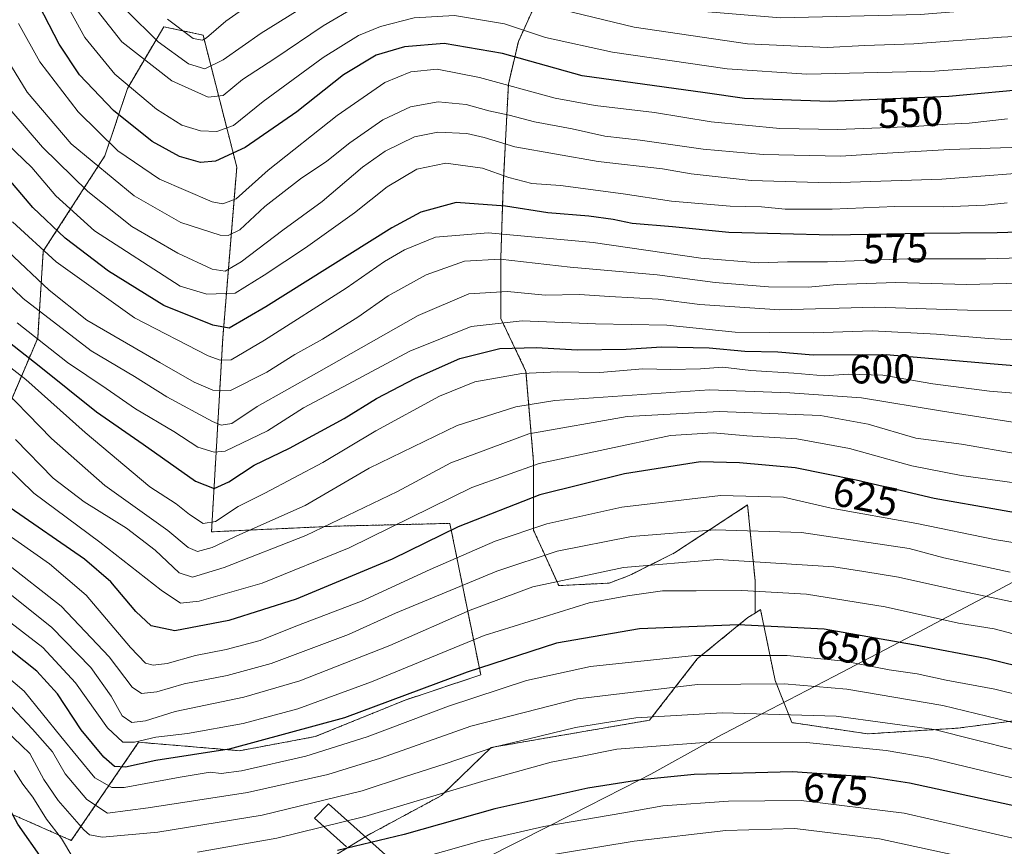
# Model space of a CAD drawing. Units: metres. Extents: x 593268 to 596692, y 4768397 to 4770757.
# Drawn here: x 595706 to 595946, y 4770107 to 4770308 of the extents above; entities that cross this region are included whole.
import ezdxf
from ezdxf.enums import TextEntityAlignment as Align

# ---------------------------------------------------------------- set-up
doc = ezdxf.new("R2010")
doc.units = ezdxf.units.M
doc.header["$MEASUREMENT"] = 0
doc.linetypes.add('TRAZOS', pattern=[0.75, 0.5, -0.25])
for name, color, linetype, lineweight in [('Arbolado forestal', 92, 'TRAZOS', 0), ('Arbolado forestal CxS', 92, 'Continuous', 0), ('Curva de nivel maestra', 36, 'Continuous', 30), ('Curva de nivel normal', 36, 'Continuous', 0), ('Espacio natural protegido', 2, 'Continuous', 13), ('Espacio natural protegido CxS', 2, 'Continuous', 0), ('Pastizal CxS', 92, 'Continuous', 0), ('Rótulo de curva de nivel directora', 19, 'Continuous', 0)]:
    doc.layers.add(name, color=color, linetype=linetype, lineweight=lineweight)
doc.styles.add('Arial', font='txt', dxfattribs={"height": 0.2})

# ---------------------------------------------------------------- blocks, each defined once
blk = doc.blocks.new('*U156')
at = {"layer": 'Arbolado forestal CxS', "color": 92, "linetype": 'Continuous', "lineweight": 0}
blk.add_polyline3d([(595782.25, 4770104.41, 675.45), (595791.13, 4770109.88, 672.47), (595808.89, 4770119.44, 669.61), (595820.99, 4770131.15, 664.54), (595859.6, 4770137.8, 665.35), (595871.21, 4770152.72, 655.29), (595883.54, 4770162.77, 648.5), (595884.56, 4770163.41, 648.17), (595885.3, 4770163.88, 647.91), (595886.62, 4770164.71, 647.43), (595887.58, 4770160.06, 650.36), (595890.18, 4770147.45, 659.74), (595894.27, 4770137.2, 666.21), (595912.72, 4770134.47, 666.42), (595934.58, 4770135.84, 663.35), (595950.29, 4770137.89, 658.92)], dxfattribs=at)
blk = doc.blocks.new('*U166')
at = {"layer": 'Curva de nivel normal', "color": 36, "linetype": 'Continuous', "lineweight": 0}
blk.add_polyline3d([(595948.04, 4770311.35, 535), (595925.52, 4770309.62, 535), (595891.45, 4770308.81, 535), (595869.87, 4770310.55, 535), (595841.45, 4770316.15, 535), (595823.07, 4770321.48, 535), (595810.54, 4770322.98, 535), (595799.45, 4770321.74, 535), (595789.87, 4770319.19, 535), (595780.81, 4770314.92, 535), (595764.95, 4770305.01, 535), (595755.75, 4770298.51, 535), (595751.28, 4770296.32, 535), (595747.24, 4770297.61, 535), (595739.88, 4770302.92, 535), (595732.12, 4770310.58, 535), (595726.83, 4770318.96, 535), (595722.86, 4770324.18, 535), (595718.33, 4770330.21, 535), (595710.97, 4770338.15, 535), (595706.27, 4770341.74, 535), (595702.94, 4770343.21, 535)], dxfattribs=at)
blk = doc.blocks.new('*U169')
at = {"layer": 'Curva de nivel normal', "color": 36, "linetype": 'Continuous', "lineweight": 0}
blk.add_polyline3d([(595962.78, 4770140.64, 655), (595943.67, 4770145.31, 655), (595931.81, 4770147.56, 655), (595924.77, 4770149.08, 655), (595917.92, 4770150.06, 655), (595907.1, 4770152.2, 655), (595893.08, 4770153.54, 655), (595870.53, 4770153.56, 655), (595845.16, 4770150.9, 655), (595829.62, 4770147.45, 655), (595810.63, 4770141.21, 655), (595790.81, 4770133.77, 655), (595775.87, 4770129.01, 655), (595760.2, 4770125.49, 655), (595755.2, 4770124.8, 655), (595752.53, 4770125.11, 655), (595745.2, 4770123.94, 655), (595731.56, 4770121.43, 655), (595728.59, 4770121.37, 655), (595724.43, 4770123.79, 655), (595716.18, 4770133.78, 655), (595707.27, 4770144.86, 655), (595696.15, 4770154.18, 655)], dxfattribs=at)
blk = doc.blocks.new('*U172')
at = {"layer": 'Curva de nivel normal', "color": 36, "linetype": 'Continuous', "lineweight": 0}
blk.add_polyline3d([(595958.14, 4770271.61, 565), (595930.82, 4770269.53, 565), (595903.6, 4770268.64, 565), (595884.3, 4770269.19, 565), (595869.7, 4770270.81, 565), (595862.75, 4770272.01, 565), (595847.07, 4770273.76, 565), (595826.75, 4770277.38, 565), (595819.33, 4770279.68, 565), (595815.04, 4770280.61, 565), (595807.99, 4770280.92, 565), (595802.36, 4770279.8, 565), (595795.16, 4770276.32, 565), (595789.66, 4770272.44, 565), (595779.83, 4770264.07, 565), (595770.28, 4770257.11, 565), (595760.09, 4770249.4, 565), (595756.23, 4770247.07, 565), (595753.05, 4770247.6, 565), (595744.69, 4770251.45, 565), (595733.46, 4770258, 565), (595722.78, 4770266.52, 565), (595711.7, 4770277.31, 565), (595703.77, 4770286.56, 565)], dxfattribs=at)
blk = doc.blocks.new('*U175')
at = {"layer": 'Curva de nivel normal', "color": 36, "linetype": 'Continuous', "lineweight": 0}
blk.add_polyline3d([(595964.02, 4770105.4, 680), (595921.65, 4770115.12, 680), (595896.51, 4770118.28, 680), (595878.81, 4770118.1, 680), (595862.81, 4770116.91, 680), (595853.28, 4770115.26, 680), (595833.85, 4770111.9, 680), (595818.53, 4770108.44, 680), (595795.87, 4770102.02, 680)], dxfattribs=at)
blk = doc.blocks.new('*U176')
at = {"layer": 'Curva de nivel normal', "color": 36, "linetype": 'Continuous', "lineweight": 0}
blk.add_polyline3d([(595978.69, 4770278.17, 560), (595945.06, 4770277.14, 560), (595932.64, 4770276.72, 560), (595917.44, 4770275.81, 560), (595906.17, 4770275.06, 560), (595887.3, 4770275.52, 560), (595872.62, 4770276.83, 560), (595857.27, 4770278.97, 560), (595848.72, 4770280, 560), (595840.73, 4770281.76, 560), (595831.54, 4770283.48, 560), (595825.35, 4770285.09, 560), (595820.45, 4770286.14, 560), (595814.89, 4770287.7, 560), (595808.05, 4770288.32, 560), (595801.33, 4770287.11, 560), (595794.63, 4770283.92, 560), (595786.59, 4770278.32, 560), (595780.96, 4770273.87, 560), (595774.53, 4770269.58, 560), (595765.87, 4770262.81, 560), (595759.73, 4770257.19, 560), (595756.92, 4770255.78, 560), (595754.97, 4770255.88, 560), (595745.4, 4770258.96, 560), (595734.02, 4770265.4, 560), (595718.64, 4770278.1, 560), (595707.99, 4770290.69, 560), (595697.78, 4770307.18, 560)], dxfattribs=at)
blk = doc.blocks.new('*U180')
at = {"layer": 'Curva de nivel normal', "color": 36, "linetype": 'Continuous', "lineweight": 0}
for points in [[(595704.76, 4770125.52, 670), (595706.92, 4770122.18, 670), (595709.32, 4770119.08, 670), (595712.67, 4770113.71, 670), (595716.31, 4770108.98, 670), (595719.09, 4770104.4, 670)], [(595749.45, 4770105.67, 670), (595768.75, 4770109.08, 670), (595790.2, 4770114.32, 670), (595819.53, 4770123.12, 670), (595835.65, 4770127.56, 670), (595842.32, 4770128.88, 670), (595851.65, 4770130.74, 670), (595871.87, 4770132.27, 670), (595897.81, 4770132.34, 670), (595917.25, 4770130.41, 670), (595927.7, 4770128.6, 670), (595956.34, 4770121.72, 670)]]:
    blk.add_polyline3d(points, dxfattribs=at)
blk = doc.blocks.new('*U183')
at = {"layer": 'Curva de nivel normal', "color": 36, "linetype": 'Continuous', "lineweight": 0}
blk.add_polyline3d([(595950.27, 4770237.49, 590), (595937.02, 4770237.62, 590), (595914.5, 4770238.31, 590), (595891.36, 4770237.66, 590), (595871.87, 4770238.96, 590), (595861.68, 4770240.3, 590), (595849.81, 4770240.91, 590), (595842.5, 4770241.44, 590), (595834.12, 4770241.24, 590), (595825.01, 4770242.18, 590), (595815.53, 4770241.58, 590), (595803.2, 4770236.27, 590), (595778.48, 4770222.25, 590), (595763.97, 4770214.17, 590), (595757.81, 4770210, 590), (595755.26, 4770209.59, 590), (595753.08, 4770210.48, 590), (595741.97, 4770216.54, 590), (595734.09, 4770221.48, 590), (595723.58, 4770227.7, 590), (595706.95, 4770240.45, 590), (595693.15, 4770253.7, 590)], dxfattribs=at)
blk = doc.blocks.new('*U187')
at = {"layer": 'Curva de nivel normal', "color": 36, "linetype": 'Continuous', "lineweight": 0}
blk.add_polyline3d([(595957.19, 4770164.64, 640), (595935.19, 4770169.26, 640), (595920.2, 4770172.63, 640), (595911.78, 4770174.02, 640), (595904.45, 4770175.16, 640), (595890.33, 4770176.03, 640), (595876.24, 4770176.94, 640), (595853.26, 4770175, 640), (595831.15, 4770170.22, 640), (595815.89, 4770164.58, 640), (595796.35, 4770155.96, 640), (595774.36, 4770147.39, 640), (595760.72, 4770143.37, 640), (595744.04, 4770139.88, 640), (595736.77, 4770137.61, 640), (595733.43, 4770137.25, 640), (595731.12, 4770138.86, 640), (595728.43, 4770143.64, 640), (595723.44, 4770150.65, 640), (595713.92, 4770160.42, 640), (595700.86, 4770170.75, 640)], dxfattribs=at)
blk = doc.blocks.new('*U196')
at = {"layer": 'Curva de nivel normal', "color": 36, "linetype": 'Continuous', "lineweight": 0}
blk.add_polyline3d([(595958.62, 4770156.08, 645), (595943.52, 4770160.01, 645), (595934.82, 4770161.39, 645), (595917.02, 4770165.36, 645), (595897.82, 4770168.51, 645), (595882.06, 4770169.37, 645), (595870.96, 4770169.25, 645), (595862.72, 4770169.32, 645), (595854.2, 4770168.1, 645), (595844.85, 4770166.4, 645), (595819.27, 4770158.41, 645), (595791.81, 4770147.15, 645), (595773.94, 4770140.55, 645), (595760.56, 4770136.99, 645), (595747, 4770134.53, 645), (595739.3, 4770133.67, 645), (595734.07, 4770132.44, 645), (595731.27, 4770132.41, 645), (595727.5, 4770135.96, 645), (595719.74, 4770146.88, 645), (595711.75, 4770155.45, 645), (595701.9, 4770163.11, 645)], dxfattribs=at)
blk = doc.blocks.new('*U197')
at = {"layer": 'Curva de nivel normal', "color": 36, "linetype": 'Continuous', "lineweight": 0}
blk.add_polyline3d([(595700.42, 4770137.44, 665), (595708.62, 4770129.68, 665), (595712, 4770123.36, 665), (595715.5, 4770118.2, 665), (595721.75, 4770111.12, 665), (595723.13, 4770109.89, 665), (595726.29, 4770109.33, 665), (595739.8, 4770110.54, 665), (595765.22, 4770114.68, 665), (595789.54, 4770120.6, 665), (595799.89, 4770123.99, 665), (595809.82, 4770127.18, 665), (595821.65, 4770131.2, 665), (595830.15, 4770133.22, 665), (595841.53, 4770136.03, 665), (595856.23, 4770138.34, 665), (595877.3, 4770139.6, 665), (595905.04, 4770138.76, 665), (595928.96, 4770135.5, 665), (595958.57, 4770128.09, 665)], dxfattribs=at)
blk = doc.blocks.new('*U199')
at = {"layer": 'Curva de nivel normal', "color": 36, "linetype": 'Continuous', "lineweight": 0}
blk.add_polyline3d([(595702.98, 4770142.22, 660), (595709.22, 4770135.64, 660), (595714.14, 4770130.06, 660), (595717.23, 4770124.71, 660), (595722.5, 4770118.48, 660), (595727.52, 4770115.13, 660), (595737.41, 4770116.49, 660), (595761.66, 4770120.2, 660), (595781.22, 4770124.53, 660), (595794.02, 4770128.51, 660), (595816.08, 4770136.35, 660), (595842.04, 4770142.95, 660), (595871.26, 4770146.44, 660), (595892.39, 4770146.63, 660), (595907.62, 4770145.34, 660), (595931, 4770141.4, 660), (595955.14, 4770135.55, 660)], dxfattribs=at)
blk = doc.blocks.new('*U206')
at = {"layer": 'Curva de nivel normal', "color": 36, "linetype": 'Continuous', "lineweight": 0}
blk.add_polyline3d([(595967.44, 4770229.24, 595), (595942.27, 4770230.67, 595), (595929.49, 4770231.8, 595), (595913.84, 4770232.57, 595), (595899.56, 4770232.1, 595), (595888.8, 4770232.17, 595), (595880.48, 4770232.29, 595), (595863.83, 4770233.96, 595), (595846.43, 4770234.24, 595), (595828.54, 4770235.01, 595), (595816.12, 4770233.6, 595), (595801.2, 4770227.66, 595), (595786.14, 4770219.6, 595), (595775.31, 4770213.82, 595), (595766.47, 4770208.23, 595), (595756.2, 4770203.32, 595), (595753.53, 4770203.02, 595), (595749.55, 4770204.25, 595), (595743.7, 4770208.03, 595), (595734.38, 4770213.59, 595), (595727.18, 4770218.5, 595), (595717.8, 4770224.83, 595), (595705.53, 4770234.56, 595)], dxfattribs=at)
blk = doc.blocks.new('*U208')
at = {"layer": 'Curva de nivel normal', "color": 36, "linetype": 'Continuous', "lineweight": 0}
blk.add_polyline3d([(595961.52, 4770250.67, 580), (595941.52, 4770250.13, 580), (595922.39, 4770250.08, 580), (595902.92, 4770249.38, 580), (595893.17, 4770249.37, 580), (595886.1, 4770249.12, 580), (595872.09, 4770250.29, 580), (595845.82, 4770254.06, 580), (595820.25, 4770256.46, 580), (595807.4, 4770255.34, 580), (595799.86, 4770252.32, 580), (595794.99, 4770249.45, 580), (595785.71, 4770242.98, 580), (595765.77, 4770230.29, 580), (595757.68, 4770225.51, 580), (595754.94, 4770225.41, 580), (595752.02, 4770226.5, 580), (595734.14, 4770235.74, 580), (595715.02, 4770249.41, 580), (595704.36, 4770259.14, 580)], dxfattribs=at)
blk = doc.blocks.new('*U210')
at = {"layer": 'Curva de nivel normal', "color": 36, "linetype": 'Continuous', "lineweight": 0}
blk.add_polyline3d([(595695.13, 4770230.4, 605), (595707.63, 4770220.73, 605), (595722.05, 4770207.82, 605), (595737.87, 4770194.61, 605), (595744.28, 4770190.46, 605), (595747.53, 4770187.83, 605), (595750.87, 4770185.7, 605), (595753.87, 4770186.12, 605), (595759.38, 4770189.83, 605), (595765.88, 4770193.02, 605), (595779.95, 4770200.49, 605), (595792.93, 4770208.21, 605), (595808.44, 4770216.66, 605), (595817.06, 4770220.14, 605), (595828.48, 4770222.2, 605), (595837.27, 4770222.62, 605), (595847.5, 4770222.46, 605), (595857.91, 4770223.31, 605), (595864.8, 4770223.17, 605), (595871.96, 4770223.35, 605), (595877.43, 4770223.71, 605), (595884.28, 4770222.95, 605), (595894.75, 4770222.27, 605), (595902.23, 4770221.6, 605), (595907.95, 4770221.99, 605), (595916.42, 4770221.8, 605), (595928.62, 4770219.66, 605), (595942.4, 4770217.89, 605), (595960.3, 4770216.44, 605)], dxfattribs=at)
blk = doc.blocks.new('*U211')
at = {"layer": 'Curva de nivel normal', "color": 36, "linetype": 'Continuous', "lineweight": 0}
blk.add_polyline3d([(595702.01, 4770330.48, 545), (595706.21, 4770327.92, 545), (595713.32, 4770320.12, 545), (595717.62, 4770311.96, 545), (595722.02, 4770304.01, 545), (595729.35, 4770295.05, 545), (595739.49, 4770286.52, 545), (595745.64, 4770282.67, 545), (595750.21, 4770281.24, 545), (595754.19, 4770281.09, 545), (595758.22, 4770282.58, 545), (595765.48, 4770288.42, 545), (595780.11, 4770299.14, 545), (595788.68, 4770304.43, 545), (595794.05, 4770306.69, 545), (595802.26, 4770308.74, 545), (595812.08, 4770309.37, 545), (595824.22, 4770307.27, 545), (595834.27, 4770304.02, 545), (595850.55, 4770300.41, 545), (595878.53, 4770296.36, 545), (595897.86, 4770295.03, 545), (595929.06, 4770295.77, 545), (595969.6, 4770298.83, 545)], dxfattribs=at)
blk = doc.blocks.new('*U214')
at = {"layer": 'Curva de nivel normal', "color": 36, "linetype": 'Continuous', "lineweight": 0}
blk.add_polyline3d([(595967.18, 4770305.22, 540), (595945.29, 4770304.04, 540), (595923.93, 4770302.46, 540), (595912.03, 4770302.01, 540), (595902.89, 4770301.53, 540), (595883.48, 4770302.46, 540), (595855.83, 4770306.52, 540), (595836.06, 4770311.29, 540), (595823.2, 4770315.33, 540), (595812.6, 4770316.39, 540), (595800.81, 4770315.69, 540), (595793.37, 4770313.91, 540), (595788.11, 4770311.56, 540), (595780.08, 4770306.79, 540), (595768.28, 4770298.87, 540), (595760.4, 4770293.77, 540), (595755.67, 4770289.9, 540), (595752.03, 4770289.47, 540), (595743.2, 4770293.41, 540), (595731.02, 4770302.9, 540), (595725, 4770310.57, 540), (595719.35, 4770320.83, 540), (595708.25, 4770333.31, 540), (595705.35, 4770335.67, 540)], dxfattribs=at)
blk = doc.blocks.new('*U215')
at = {"layer": 'Curva de nivel normal', "color": 36, "linetype": 'Continuous', "lineweight": 0}
blk.add_polyline3d([(595699.45, 4770221.1, 610), (595713.85, 4770206.36, 610), (595726.87, 4770194.89, 610), (595742.2, 4770183.99, 610), (595747.2, 4770179.84, 610), (595749.48, 4770178.89, 610), (595752.99, 4770179.84, 610), (595759.76, 4770182.99, 610), (595775.65, 4770190.05, 610), (595791.28, 4770199.17, 610), (595812.73, 4770209.56, 610), (595826.99, 4770214.06, 610), (595836.52, 4770215.6, 610), (595874.16, 4770218.2, 610), (595893.76, 4770217.46, 610), (595911.24, 4770216.28, 610), (595930.96, 4770213, 610), (595968.37, 4770207.2, 610)], dxfattribs=at)
blk = doc.blocks.new('*U218')
at = {"layer": 'Curva de nivel normal', "color": 36, "linetype": 'Continuous', "lineweight": 0}
blk.add_polyline3d([(595959.38, 4770244.43, 585), (595936.79, 4770243.83, 585), (595919.62, 4770244.32, 585), (595905.32, 4770243.82, 585), (595898.2, 4770243.18, 585), (595888.53, 4770243.27, 585), (595875.59, 4770244.35, 585), (595861.44, 4770246.19, 585), (595840.26, 4770248.08, 585), (595823.2, 4770249.99, 585), (595814.53, 4770249.5, 585), (595805.2, 4770246.24, 585), (595795.87, 4770241.1, 585), (595788.53, 4770235.92, 585), (595779.87, 4770230.51, 585), (595773.2, 4770226.85, 585), (595766.34, 4770222.54, 585), (595757.48, 4770218.01, 585), (595753.21, 4770218.17, 585), (595748.66, 4770220.07, 585), (595740.27, 4770224.9, 585), (595722.48, 4770235.18, 585), (595713.33, 4770242.5, 585), (595703.37, 4770251.9, 585)], dxfattribs=at)
blk = doc.blocks.new('*U225')
at = {"layer": 'Curva de nivel normal', "color": 36, "linetype": 'Continuous', "lineweight": 0}
blk.add_polyline3d([(595946.8, 4770284.18, 555), (595937.42, 4770283.13, 555), (595932.14, 4770282.92, 555), (595924.06, 4770282.3, 555), (595905.47, 4770281.6, 555), (595891.32, 4770281.85, 555), (595874.57, 4770283.44, 555), (595860.78, 4770285.7, 555), (595846.34, 4770287.46, 555), (595836.55, 4770289.25, 555), (595818.19, 4770294.22, 555), (595807.88, 4770296.24, 555), (595801.45, 4770295.62, 555), (595795.12, 4770292.99, 555), (595783.5, 4770284.97, 555), (595766.7, 4770271.67, 555), (595758.84, 4770264.68, 555), (595755.65, 4770263.47, 555), (595753.03, 4770263.99, 555), (595740.21, 4770269.52, 555), (595730.08, 4770276.4, 555), (595720.38, 4770285.9, 555), (595711.07, 4770298.08, 555), (595705.86, 4770307.39, 555)], dxfattribs=at)
blk = doc.blocks.new('*U230')
at = {"layer": 'Curva de nivel normal', "color": 36, "linetype": 'Continuous', "lineweight": 0}
blk.add_polyline3d([(595954.2, 4770100.58, 685), (595915.57, 4770108.9, 685), (595894.97, 4770111.42, 685), (595878.2, 4770110.96, 685), (595855.83, 4770108.38, 685), (595830.27, 4770104.12, 685)], dxfattribs=at)
blk = doc.blocks.new('*U234')
at = {"layer": 'Curva de nivel normal', "color": 36, "linetype": 'Continuous', "lineweight": 0}
blk.add_polyline3d([(595947.44, 4770173.81, 635), (595931.3, 4770177.34, 635), (595922.86, 4770179.57, 635), (595896.63, 4770183.5, 635), (595875.53, 4770184.16, 635), (595855.2, 4770182.54, 635), (595837.06, 4770178.92, 635), (595822.38, 4770174.1, 635), (595797.69, 4770163.86, 635), (595786.26, 4770158.62, 635), (595767.44, 4770151.59, 635), (595756.69, 4770148.65, 635), (595746.2, 4770146.67, 635), (595739.57, 4770144.66, 635), (595735.84, 4770144.26, 635), (595733.53, 4770145.87, 635), (595727.93, 4770153.18, 635), (595716.22, 4770165.56, 635), (595702.38, 4770176.42, 635)], dxfattribs=at)
blk = doc.blocks.new('*U255')
at = {"layer": 'Curva de nivel maestra', "color": 36, "linetype": 'Continuous', "lineweight": 30}
for points in [[(595952.46, 4770116.07, 675), (595922.94, 4770122.42, 675), (595913.45, 4770123.94, 675), (595894.41, 4770125.21, 675), (595870.47, 4770124.54, 675), (595857.44, 4770123.26, 675), (595844.56, 4770121.27, 675), (595821.88, 4770116.25, 675), (595799.79, 4770109.98, 675), (595783.53, 4770106.1, 675)], [(595711.59, 4770104.05, 675), (595705.66, 4770112.46, 675), (595701.19, 4770120.62, 675), (595698.04, 4770124.45, 675), (595694.42, 4770126.95, 675), (595687.55, 4770132.25, 675), (595679.42, 4770137.27, 675), (595672.39, 4770140.71, 675), (595665.59, 4770144, 675), (595654.47, 4770147.33, 675), (595646.37, 4770147.33, 675), (595638.16, 4770145.56, 675), (595628.87, 4770143.5, 675), (595605.7, 4770136.58, 675), (595589.19, 4770129.67, 675), (595577.92, 4770124.91, 675), (595563.83, 4770116.93, 675), (595552.62, 4770109.2, 675), (595547.28, 4770106.66, 675)]]:
    blk.add_polyline3d(points, dxfattribs=at)
blk = doc.blocks.new('*U256')
at = {"layer": 'Curva de nivel maestra', "color": 36, "linetype": 'Continuous', "lineweight": 30}
blk.add_polyline3d([(595970.12, 4770257.28, 575), (595944.28, 4770256.43, 575), (595926.29, 4770256.3, 575), (595904.05, 4770255.83, 575), (595878.88, 4770256.52, 575), (595865.17, 4770257.87, 575), (595855.36, 4770258.73, 575), (595850.68, 4770259.71, 575), (595844.81, 4770260.51, 575), (595834.78, 4770261.32, 575), (595824.5, 4770262.9, 575), (595812.48, 4770263.82, 575), (595803.9, 4770261.49, 575), (595796.78, 4770257.66, 575), (595766.07, 4770238.41, 575), (595757.2, 4770233.2, 575), (595753.22, 4770233.92, 575), (595741.27, 4770238.73, 575), (595727.8, 4770247.06, 575), (595717.22, 4770255.15, 575), (595709.32, 4770262.56, 575), (595701.74, 4770271.59, 575)], dxfattribs=at)
blk = doc.blocks.new('*U258')
at = {"layer": 'Curva de nivel maestra', "color": 36, "linetype": 'Continuous', "lineweight": 30}
blk.add_polyline3d([(595689.49, 4770240.81, 600), (595710.86, 4770224.06, 600), (595724.87, 4770212.82, 600), (595736.22, 4770205.02, 600), (595748.94, 4770196, 600), (595753.51, 4770194.21, 600), (595757.1, 4770195.85, 600), (595763.26, 4770199.84, 600), (595771.87, 4770204.01, 600), (595785.21, 4770211.25, 600), (595793.08, 4770216.13, 600), (595802.53, 4770221.06, 600), (595813.39, 4770225.88, 600), (595823.08, 4770228.24, 600), (595832.03, 4770228.5, 600), (595841.99, 4770227.97, 600), (595853.87, 4770228.12, 600), (595862.53, 4770228.65, 600), (595874.11, 4770228.41, 600), (595882.83, 4770227.62, 600), (595890.83, 4770227.45, 600), (595899.42, 4770226.73, 600), (595917.25, 4770226.83, 600), (595943.52, 4770224.58, 600), (595966.86, 4770222.57, 600)], dxfattribs=at)
blk = doc.blocks.new('*U261')
at = {"layer": 'Curva de nivel maestra', "color": 36, "linetype": 'Continuous', "lineweight": 30}
blk.add_polyline3d([(595959.75, 4770148.32, 650), (595941.83, 4770152.73, 650), (595923.86, 4770156.14, 650), (595902.09, 4770159.95, 650), (595881.21, 4770161.04, 650), (595857.1, 4770160, 650), (595836.95, 4770156.56, 650), (595815.13, 4770149.46, 650), (595785.27, 4770138.38, 650), (595757.17, 4770130.77, 650), (595739.33, 4770128, 650), (595731.88, 4770126.32, 650), (595729.22, 4770126.54, 650), (595726.64, 4770128.81, 650), (595721.14, 4770135.46, 650), (595715.34, 4770144.2, 650), (595710.32, 4770149.74, 650), (595700.34, 4770157.59, 650)], dxfattribs=at)
blk = doc.blocks.new('*U269')
at = {"layer": 'Curva de nivel maestra', "color": 36, "linetype": 'Continuous', "lineweight": 30}
blk.add_polyline3d([(595953.52, 4770291.56, 550), (595932.52, 4770289.62, 550), (595903.37, 4770288.41, 550), (595882.72, 4770289.1, 550), (595873.13, 4770290.5, 550), (595843.2, 4770294.67, 550), (595823.73, 4770300.08, 550), (595809.54, 4770302.54, 550), (595799.89, 4770301.75, 550), (595792.96, 4770299.67, 550), (595785.03, 4770294.92, 550), (595773.69, 4770285.9, 550), (595761.05, 4770277.17, 550), (595753.86, 4770273.87, 550), (595750.15, 4770273.58, 550), (595745.09, 4770274.98, 550), (595738.4, 4770278.64, 550), (595728.96, 4770286.22, 550), (595720.72, 4770294.86, 550), (595715.75, 4770302.38, 550), (595708.38, 4770316.76, 550), (595704.91, 4770321.98, 550)], dxfattribs=at)
blk = doc.blocks.new('*U270')
at = {"layer": 'Curva de nivel maestra', "color": 36, "linetype": 'Continuous', "lineweight": 30}
blk.add_polyline3d([(595960.27, 4770186.23, 625), (595928.94, 4770191.72, 625), (595909.9, 4770196.22, 625), (595895.05, 4770199.2, 625), (595881.51, 4770200.48, 625), (595872, 4770200.7, 625), (595853.46, 4770197.76, 625), (595832.87, 4770192.69, 625), (595812.97, 4770184.88, 625), (595796.9, 4770177, 625), (595773.49, 4770167.23, 625), (595757.12, 4770162.03, 625), (595743.9, 4770159.55, 625), (595738.19, 4770160.75, 625), (595734.42, 4770164.22, 625), (595728.32, 4770171.46, 625), (595721.96, 4770176.99, 625), (595703.79, 4770189.5, 625)], dxfattribs=at)

msp = doc.modelspace()

# ---------------------------------------------------------------- linework, layer by layer
at = {"layer": 'Arbolado forestal', "color": 92, "linetype": 'TRAZOS', "lineweight": 0}
for points in [[(595885.3, 4770163.88, 647.91), (595885.3, 4770171.77, 643.44), (595883.46, 4770190.18, 631.57), (595865.67, 4770178.52, 638.47), (595854.63, 4770173, 641.76), (595849.72, 4770171.16, 642.43), (595837.45, 4770170.55, 640.6), (595831.32, 4770184.04, 629.7), (595831.32, 4770200.6, 619.58), (595829.48, 4770222.69, 604.34), (595823.35, 4770235.57, 594.42), (595823.35, 4770250.29, 584.81), (595823.96, 4770268.08, 571.21), (595825.19, 4770292.61, 554.61), (595827.64, 4770303.04, 547.07), (595833.77, 4770316.54, 536.5), (595830.71, 4770330.65, 526.57), (595829.48, 4770347.21, 515.11), (595829.48, 4770365.61, 502.2), (595831.93, 4770384.01, 489.63), (595833.16, 4770391.99, 482.81), (595830.61, 4770406.01, 470.04)], [(595698.23, 4770202.1, 620.53), (595710.52, 4770230.79, 594.8), (595711.89, 4770251.96, 579.33), (595726.92, 4770275.19, 556.81), (595732.38, 4770291.58, 545.24), (595741.26, 4770306.61, 531.32), (595750.82, 4770304.56, 528.83), (595759.02, 4770272.45, 551.34), (595755.61, 4770230.79, 576.64), (595752.87, 4770183.65, 606.56), (595782.93, 4770185.02, 614.86), (595810.94, 4770185.7, 623.67), (595818.45, 4770148.82, 651.29), (595800.01, 4770142.67, 650.35), (595778.15, 4770133.79, 650.75), (595759.7, 4770130.37, 650.33), (595735.11, 4770132.42, 644.92), (595718.72, 4770108.51, 668.59), (595701.64, 4770116.03, 677.81)], [(595885.3, 4770163.88, 647.91), (595884.56, 4770163.41, 648.17), (595883.54, 4770162.77, 648.5), (595871.21, 4770152.72, 655.29), (595859.6, 4770137.8, 665.35), (595820.99, 4770131.15, 664.54), (595808.89, 4770119.44, 669.61), (595791.13, 4770109.88, 672.47), (595782.25, 4770104.42, 675.45)], [(595950.29, 4770137.89, 658.92), (595934.58, 4770135.84, 663.35), (595912.72, 4770134.47, 666.42), (595894.27, 4770137.2, 666.21), (595890.18, 4770147.45, 659.74), (595887.58, 4770160.06, 650.36), (595886.62, 4770164.71, 647.43), (595885.3, 4770163.88, 647.91)], [(595950.29, 4770137.89, 658.92), (595934.58, 4770135.84, 663.35), (595912.72, 4770134.47, 666.42), (595894.27, 4770137.2, 666.21), (595890.18, 4770147.45, 659.74), (595887.58, 4770160.06, 650.36), (595886.62, 4770164.71, 647.43), (595885.3, 4770163.88, 647.91)]]:
    msp.add_polyline3d(points, dxfattribs=at)
at = {"layer": 'Arbolado forestal CxS', "color": 92, "linetype": 'Continuous', "lineweight": 0}
for points in [[(595950.29, 4770137.89, 658.92), (595934.58, 4770135.84, 663.35), (595912.72, 4770134.47, 666.42), (595894.27, 4770137.2, 666.21), (595890.18, 4770147.45, 659.74), (595887.58, 4770160.06, 650.36), (595886.62, 4770164.71, 647.43), (595885.3, 4770163.88, 647.91), (595885.3, 4770171.77, 643.44), (595883.46, 4770190.18, 631.57), (595865.67, 4770178.52, 638.47), (595854.63, 4770173, 641.76), (595849.72, 4770171.16, 642.43), (595837.45, 4770170.55, 640.6), (595831.32, 4770184.04, 629.7), (595831.32, 4770200.6, 619.58), (595829.48, 4770222.69, 604.34), (595823.35, 4770235.57, 594.42), (595823.35, 4770250.29, 584.81), (595823.96, 4770268.08, 571.21), (595825.19, 4770292.61, 554.61), (595827.64, 4770303.04, 547.07), (595833.77, 4770316.54, 536.5)], [(595698.23, 4770202.1, 620.53), (595710.52, 4770230.79, 594.8), (595711.89, 4770251.96, 579.33), (595726.92, 4770275.19, 556.81), (595732.38, 4770291.58, 545.24), (595741.26, 4770306.61, 531.32), (595750.83, 4770304.56, 528.83), (595759.02, 4770272.45, 551.34), (595755.61, 4770230.79, 576.64), (595752.87, 4770183.65, 606.56), (595782.93, 4770185.02, 614.86), (595810.94, 4770185.7, 623.67), (595818.45, 4770148.82, 651.29), (595800.01, 4770142.67, 650.35), (595778.15, 4770133.79, 650.75), (595759.7, 4770130.37, 650.33), (595735.11, 4770132.42, 644.92), (595718.72, 4770108.51, 668.59), (595701.64, 4770116.03, 677.81)]]:
    msp.add_polyline3d(points, dxfattribs=at)
at = {"layer": 'Curva de nivel normal', "color": 36, "linetype": 'Continuous', "lineweight": 0}
for points in [[(595763.13, 4770312.67, 530), (595756.36, 4770307.96, 530), (595751.66, 4770303.87, 530), (595750.64, 4770303.32, 530), (595748.44, 4770303.77, 530), (595742.18, 4770308.43, 530)], [(595703.08, 4770278.13, 570), (595709.1, 4770272.35, 570), (595714.91, 4770265.42, 570), (595724.39, 4770256.92, 570), (595745.2, 4770243.45, 570), (595751.7, 4770241.54, 570), (595758.65, 4770241.76, 570), (595765.68, 4770246.14, 570), (595775.78, 4770252.75, 570), (595787.74, 4770261.28, 570), (595795.64, 4770267.66, 570), (595802.9, 4770271.93, 570), (595809.95, 4770273.36, 570), (595818.86, 4770272.18, 570), (595825.28, 4770269.9, 570), (595830.87, 4770268.46, 570), (595837.85, 4770267.92, 570), (595853.16, 4770265.94, 570), (595864.96, 4770264.11, 570), (595879.23, 4770262.91, 570), (595886.89, 4770262.73, 570), (595892.64, 4770262.18, 570), (595904.11, 4770262.16, 570), (595919.34, 4770262.82, 570), (595931.26, 4770262.74, 570), (595941.34, 4770263.17, 570), (595946.73, 4770263.77, 570)], [(595949.66, 4770202.54, 615), (595935.6, 4770204.99, 615), (595924.44, 4770206.41, 615), (595912.82, 4770209.86, 615), (595901.22, 4770211.93, 615), (595876.52, 4770212.93, 615), (595854.11, 4770211.71, 615), (595830.2, 4770207.54, 615), (595811.2, 4770200.43, 615), (595798.2, 4770193.48, 615), (595775.88, 4770182.73, 615), (595755.94, 4770174.97, 615), (595748.25, 4770172.62, 615), (595744.96, 4770173.66, 615), (595739.12, 4770179.16, 615), (595732.13, 4770184.5, 615), (595721.87, 4770190.91, 615), (595714.32, 4770196.69, 615), (595705.13, 4770206.16, 615)], [(595953.19, 4770194.9, 620), (595935.52, 4770197.32, 620), (595923.52, 4770199.75, 620), (595908.3, 4770203.92, 620), (595895.45, 4770206.25, 620), (595883.28, 4770206.98, 620), (595875.05, 4770207.75, 620), (595864.66, 4770207.1, 620), (595832.72, 4770200.29, 620), (595816.29, 4770194.4, 620), (595786.39, 4770179.76, 620), (595765.2, 4770171.15, 620), (595749.9, 4770166.76, 620), (595745.35, 4770166.26, 620), (595740.59, 4770169.46, 620), (595725.67, 4770181.16, 620), (595709.58, 4770193.09, 620), (595696.1, 4770206.13, 620)], [(595952.16, 4770180.4, 630), (595943.64, 4770181.81, 630), (595924.72, 4770185.66, 630), (595903.86, 4770189.43, 630), (595892.2, 4770192.06, 630), (595876.87, 4770192.51, 630), (595852.87, 4770189.66, 630), (595834.53, 4770185.58, 630), (595821.99, 4770181.36, 630), (595806.12, 4770174.5, 630), (595789.38, 4770166.75, 630), (595773.4, 4770160.64, 630), (595764.71, 4770157.2, 630), (595756.46, 4770155.02, 630), (595748.97, 4770153.54, 630), (595742.06, 4770151.56, 630), (595738.62, 4770151.18, 630), (595736.81, 4770151.67, 630), (595733.16, 4770155.51, 630), (595722.37, 4770168.23, 630), (595713.44, 4770175.89, 630), (595701.92, 4770183.88, 630)]]:
    msp.add_polyline3d(points, dxfattribs=at)
at = {"layer": 'Espacio natural protegido', "color": 2, "linetype": 'Continuous', "lineweight": 13}
for points in [[(595818.98, 4770103.85, 684.17), (595827.86, 4770108.37, 681.99), (595840.47, 4770114.78, 678.63), (595857.09, 4770123.23, 675.44), (595859.92, 4770124.67, 674.61), (595873.93, 4770132.48, 669.6), (595876.02, 4770133.65, 668.89), (595886.95, 4770139.3, 665.83), (595904.51, 4770148.44, 657.73), (595922.14, 4770157.7, 648.9), (595942.12, 4770168.24, 639.45), (595957.35, 4770176.34, 632.08)], [(595785.77, 4770106.93, 674.01), (595777.95, 4770113.94, 667.5), (595781.35, 4770117.45, 664.75), (595795.25, 4770105.04, 675.95)]]:
    msp.add_polyline3d(points, dxfattribs=at)
at = {"layer": 'Espacio natural protegido CxS', "color": 2, "linetype": 'Continuous', "lineweight": 0}
for points in [[(595818.98, 4770103.85, 684.17), (595827.86, 4770108.37, 681.99), (595840.47, 4770114.78, 678.63), (595857.09, 4770123.23, 675.44), (595859.92, 4770124.67, 674.61), (595873.93, 4770132.48, 669.6), (595876.02, 4770133.65, 668.89), (595886.95, 4770139.3, 665.83), (595904.51, 4770148.44, 657.73), (595922.14, 4770157.7, 648.9), (595942.12, 4770168.24, 639.45), (595957.35, 4770176.34, 632.08)], [(595818.98, 4770103.85, 684.17), (595827.86, 4770108.37, 681.99), (595840.47, 4770114.78, 678.63), (595857.09, 4770123.23, 675.44), (595859.92, 4770124.67, 674.61), (595873.93, 4770132.48, 669.6), (595876.02, 4770133.65, 668.89), (595886.95, 4770139.3, 665.83), (595904.51, 4770148.44, 657.73), (595922.14, 4770157.7, 648.9), (595942.12, 4770168.24, 639.45), (595957.35, 4770176.34, 632.08)], [(595785.77, 4770106.93, 674.01), (595777.95, 4770113.94, 667.5), (595781.35, 4770117.45, 664.75), (595795.25, 4770105.04, 675.95)], [(595785.77, 4770106.93, 674.01), (595777.95, 4770113.94, 667.5), (595781.35, 4770117.45, 664.75), (595795.25, 4770105.04, 675.95)]]:
    msp.add_polyline3d(points, dxfattribs=at)
at = {"layer": 'Pastizal CxS', "color": 92, "linetype": 'Continuous', "lineweight": 0}
for points in [[(595885.3, 4770163.88, 647.91), (595885.3, 4770171.77, 643.44), (595883.46, 4770190.18, 631.57), (595865.67, 4770178.52, 638.47), (595854.63, 4770173, 641.76), (595849.72, 4770171.16, 642.43), (595837.45, 4770170.55, 640.6), (595831.32, 4770184.04, 629.7), (595831.32, 4770200.6, 619.58), (595829.48, 4770222.69, 604.34), (595823.35, 4770235.57, 594.42), (595823.35, 4770250.29, 584.81), (595823.96, 4770268.08, 571.21), (595825.19, 4770292.61, 554.61), (595827.64, 4770303.04, 547.07), (595833.77, 4770316.54, 536.5), (595830.71, 4770330.65, 526.57), (595829.48, 4770347.21, 515.11), (595829.48, 4770365.61, 502.2), (595831.93, 4770384.01, 489.63), (595833.16, 4770391.99, 482.81), (595830.61, 4770406.01, 470.04)], [(595833.77, 4770316.54, 536.5), (595827.64, 4770303.04, 547.07), (595825.19, 4770292.61, 554.61), (595823.96, 4770268.08, 571.21), (595823.35, 4770250.29, 584.81), (595823.35, 4770235.57, 594.42), (595829.48, 4770222.69, 604.34), (595831.32, 4770200.6, 619.58), (595831.32, 4770184.04, 629.7), (595837.45, 4770170.55, 640.6), (595849.72, 4770171.16, 642.43), (595854.63, 4770173, 641.76), (595865.67, 4770178.52, 638.47), (595883.46, 4770190.18, 631.57), (595885.3, 4770171.77, 643.44), (595885.3, 4770163.88, 647.91), (595885.3, 4770163.88, 647.91), (595884.56, 4770163.41, 648.17), (595883.54, 4770162.77, 648.5), (595871.21, 4770152.72, 655.29), (595859.6, 4770137.8, 665.35), (595820.99, 4770131.15, 664.54), (595808.89, 4770119.44, 669.61), (595791.13, 4770109.88, 672.47), (595782.25, 4770104.41, 675.45)], [(595701.64, 4770116.03, 677.81), (595718.72, 4770108.51, 668.59), (595735.11, 4770132.42, 644.92), (595759.7, 4770130.37, 650.33), (595778.15, 4770133.79, 650.75), (595800.01, 4770142.67, 650.35), (595818.45, 4770148.82, 651.29), (595810.94, 4770185.7, 623.67), (595782.93, 4770185.02, 614.86), (595752.87, 4770183.65, 606.56), (595755.61, 4770230.79, 576.64), (595759.02, 4770272.45, 551.34), (595750.83, 4770304.56, 528.83), (595741.26, 4770306.61, 531.32), (595732.38, 4770291.58, 545.24), (595726.92, 4770275.19, 556.81), (595711.89, 4770251.96, 579.33), (595710.52, 4770230.79, 594.8), (595698.23, 4770202.1, 620.53)], [(595698.23, 4770202.1, 620.53), (595710.52, 4770230.79, 594.8), (595711.89, 4770251.96, 579.33), (595726.92, 4770275.19, 556.81), (595732.38, 4770291.58, 545.24), (595741.26, 4770306.61, 531.32), (595750.82, 4770304.56, 528.83), (595759.02, 4770272.45, 551.34), (595755.61, 4770230.79, 576.64), (595752.87, 4770183.65, 606.56), (595782.93, 4770185.02, 614.86), (595810.94, 4770185.7, 623.67), (595818.45, 4770148.82, 651.29), (595800.01, 4770142.67, 650.35), (595778.15, 4770133.79, 650.75), (595759.7, 4770130.37, 650.33), (595735.11, 4770132.42, 644.92), (595718.72, 4770108.51, 668.59), (595701.64, 4770116.03, 677.81)], [(595885.3, 4770163.88, 647.91), (595884.56, 4770163.41, 648.17), (595883.54, 4770162.77, 648.5), (595871.21, 4770152.72, 655.29), (595859.6, 4770137.8, 665.35), (595820.99, 4770131.15, 664.54), (595808.89, 4770119.44, 669.61), (595791.13, 4770109.88, 672.47), (595782.25, 4770104.42, 675.45)]]:
    msp.add_polyline3d(points, dxfattribs=at)

# ---------------------------------------------------------------- block references
at = {"layer": 'Arbolado forestal CxS', "color": 92, "linetype": 'Continuous', "lineweight": 0}
msp.add_blockref('*U156', (0, 0), dxfattribs=at)
at = {"layer": 'Curva de nivel maestra', "color": 36, "linetype": 'Continuous', "lineweight": 30}
for name in ['*U258', '*U256', '*U270', '*U261', '*U269', '*U255']:
    msp.add_blockref(name, (0, 0), dxfattribs=at)
at = {"layer": 'Curva de nivel normal', "color": 36, "linetype": 'Continuous', "lineweight": 0}
for name in ['*U176', '*U214', '*U166', '*U183', '*U215', '*U210', '*U206', '*U218', '*U208', '*U172', '*U225', '*U211', '*U234', '*U187', '*U196', '*U169', '*U199', '*U197', '*U180', '*U175', '*U230']:
    msp.add_blockref(name, (0, 0), dxfattribs=at)

# ---------------------------------------------------------------- texts
at = {"layer": 'Rótulo de curva de nivel directora', "color": 19, "linetype": 'Continuous', "lineweight": 0, "style": 'Arial'}
for s, rotation, p in [('550', 2.377, (595923.16, 4770285.71)), ('575', 1.2108, (595919.53, 4770252.64)), ('600', 0.3213, (595916.29, 4770223.3)), ('625', -11.3471, (595912.21, 4770192.16)), ('650', -9.9268, (595908.3, 4770155.28)), ('675', -3.8161, (595904.96, 4770120.97))]:
    msp.add_text(s, height=7, rotation=rotation, dxfattribs=at).set_placement(p, align=Align.MIDDLE_CENTER)

doc.saveas('drawing.dxf')
